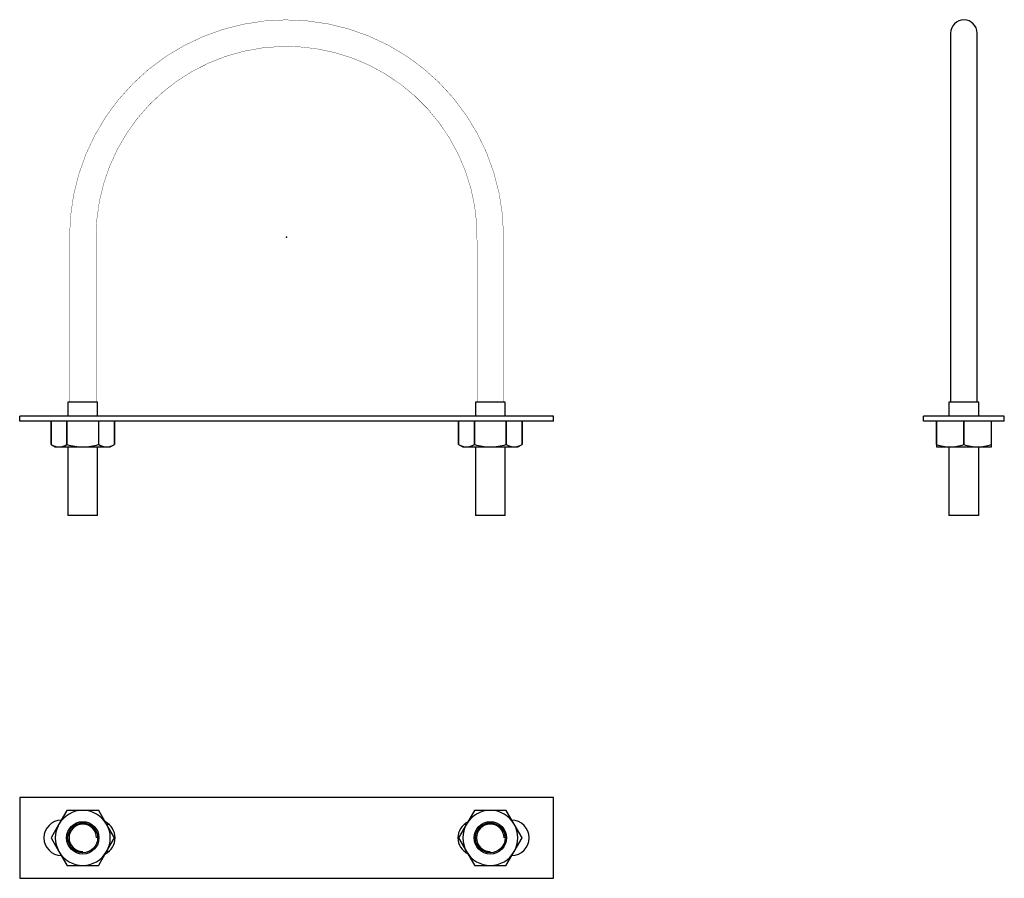
# Model space of a CAD drawing. Extents: x -83 to 222, y -198 to 67.
import ezdxf

# ---------------------------------------------------------------- set-up
doc = ezdxf.new("R2010")
doc.units = 0
doc.header["$LTSCALE"] = 10
doc.header["$MEASUREMENT"] = 0

msp = doc.modelspace()

# ---------------------------------------------------------------- linework, layer by layer
at = {"color": 7, "linetype": 'Continuous'}
for p, q in [((205.296466, 63.017172), (205.296382, -51.07804)), ((205.296465, 63.017254), (205.296383, 59.399772)), ((213.487219, -51.07804), (213.487137, 63.017254)), ((-58.415162, -51.07804), (-67.615162, -51.07804)), ((-67.615162, -51.07804), (-67.615162, -55.37804)), ((-58.415162, -55.37804), (-58.415162, -51.07804)), ((67.584838, -51.07804), (58.384838, -51.07804)), ((58.384838, -51.07804), (58.384838, -55.37804)), ((67.584838, -55.37804), (67.584838, -51.07804)), ((209.391801, -51.07804), (204.791801, -51.07804)), ((204.791801, -51.07804), (204.791801, -55.37804)), ((213.991801, -51.07804), (209.391801, -51.07804)), ((213.991801, -55.37804), (213.991801, -51.07804)), ((-82.515162, -56.87804), (-82.515162, -55.37804)), ((82.484838, -55.37804), (-82.515162, -55.37804)), ((82.484838, -56.87804), (-82.515162, -56.87804)), ((-72.815162, -56.87804), (-72.815162, -64.127484)), ((-72.815127, -64.127484), (-72.815127, -56.87804)), ((-67.937628, -56.87804), (-67.937628, -64.127484)), ((-67.892661, -64.127484), (-67.892661, -56.87804)), ((-58.137662, -56.87804), (-58.137662, -64.127484)), ((-58.092696, -64.127484), (-58.092696, -56.87804)), ((-53.215196, -56.87804), (-53.215196, -64.127484)), ((-53.215162, -64.127484), (-53.215162, -56.87804)), ((53.184838, -56.87804), (53.184838, -64.127484)), ((53.184873, -64.127484), (53.184873, -56.87804)), ((58.062372, -56.87804), (58.062372, -64.127484)), ((58.107339, -64.127484), (58.107339, -56.87804)), ((67.862338, -56.87804), (67.862338, -64.127484)), ((67.907304, -64.127484), (67.907304, -56.87804)), ((72.784804, -56.87804), (72.784804, -64.127484)), ((72.784838, -64.127484), (72.784838, -56.87804)), ((82.484838, -56.87804), (82.484838, -55.37804)), ((221.891801, -55.37804), (196.891801, -55.37804)), ((196.891801, -56.87804), (196.891801, -55.37804)), ((221.891801, -56.87804), (196.891801, -56.87804)), ((200.891801, -56.87804), (200.891801, -64.127484)), ((200.917763, -64.127484), (200.917763, -56.87804)), ((209.365839, -56.87804), (209.365839, -64.127484)), ((209.417763, -64.127484), (209.417763, -56.87804)), ((217.865839, -56.87804), (217.865839, -64.127484)), ((217.891801, -64.127484), (217.891801, -56.87804)), ((221.891801, -56.87804), (221.891801, -55.37804)), ((-72.815162, -64.127484), (-71.515162, -64.87804)), ((-71.515162, -64.87804), (-70.376378, -64.87804)), ((-70.376378, -64.87804), (-63.015162, -64.87804)), ((-67.937628, -64.127484), (-67.892661, -64.127484)), ((-67.615162, -64.87804), (-67.615162, -86.07804)), ((-63.015162, -64.87804), (-55.653946, -64.87804)), ((-58.415162, -86.07804), (-58.415162, -64.87804)), ((-58.137662, -64.127484), (-58.092696, -64.127484)), ((-55.653946, -64.87804), (-54.515162, -64.87804)), ((-54.515162, -64.87804), (-53.215162, -64.127484)), ((53.184838, -64.127484), (54.484838, -64.87804)), ((54.484838, -64.87804), (55.623622, -64.87804)), ((55.623622, -64.87804), (62.984838, -64.87804)), ((58.062372, -64.127484), (58.107339, -64.127484)), ((58.384838, -64.87804), (58.384838, -86.07804)), ((62.984838, -64.87804), (70.346054, -64.87804)), ((67.584838, -86.07804), (67.584838, -64.87804)), ((67.862338, -64.127484), (67.907304, -64.127484)), ((70.346054, -64.87804), (71.484838, -64.87804)), ((71.484838, -64.87804), (72.784838, -64.127484)), ((200.891801, -64.127484), (200.891801, -64.87804)), ((200.891801, -64.127484), (200.917763, -64.127484)), ((200.891801, -64.87804), (205.141801, -64.87804)), ((204.791801, -64.87804), (204.791801, -86.07804)), ((205.141801, -64.87804), (213.641801, -64.87804)), ((209.365839, -64.127484), (209.417763, -64.127484)), ((213.641801, -64.87804), (217.891801, -64.87804)), ((213.991801, -86.07804), (213.991801, -64.87804)), ((217.865839, -64.127484), (217.891801, -64.127484)), ((217.891801, -64.87804), (217.891801, -64.127484)), ((-58.415162, -86.07804), (-67.615162, -86.07804)), ((67.584838, -86.07804), (58.384838, -86.07804)), ((209.391801, -86.07804), (204.791801, -86.07804)), ((213.991801, -86.07804), (209.391801, -86.07804)), ((82.484838, -173.170971), (-82.515162, -173.170971)), ((-82.515162, -173.170971), (-82.515162, -198.170971)), ((82.484838, -198.170971), (82.484838, -173.170971)), ((-67.937628, -177.196932), (-70.376378, -181.420971)), ((-63.015162, -177.170971), (-67.892661, -177.170971)), ((-58.137662, -177.170971), (-63.015162, -177.170971)), ((-55.653946, -181.420971), (-58.092696, -177.196932)), ((58.062372, -177.196932), (55.623622, -181.420971)), ((62.984838, -177.170971), (58.107339, -177.170971)), ((67.862338, -177.170971), (62.984838, -177.170971)), ((70.346054, -181.420971), (67.907304, -177.196932)), ((-70.376378, -181.420971), (-72.815127, -185.645009)), ((-53.215196, -185.645009), (-55.653946, -181.420971)), ((-54.853481, -181.575552), (-55.581116, -181.575552)), ((55.623622, -181.420971), (53.184873, -185.645009)), ((55.550613, -181.575552), (54.820935, -181.575552)), ((72.784804, -185.645009), (70.346054, -181.420971)), ((-72.815127, -185.696932), (-70.376378, -189.920971)), ((-55.653946, -189.920971), (-53.215196, -185.696932)), ((53.184873, -185.696932), (55.623622, -189.920971)), ((70.346054, -189.920971), (72.784804, -185.696932)), ((-70.376378, -189.920971), (-67.937628, -194.145009)), ((-58.092696, -194.145009), (-55.653946, -189.920971)), ((-55.566332, -189.766389), (-54.856859, -189.766389)), ((54.824199, -189.766389), (55.550016, -189.766389)), ((55.623622, -189.920971), (58.062372, -194.145009)), ((67.907304, -194.145009), (70.346054, -189.920971)), ((-67.892661, -194.170971), (-63.015162, -194.170971)), ((-63.015162, -194.170971), (-58.137662, -194.170971)), ((58.107339, -194.170971), (62.984838, -194.170971)), ((62.984838, -194.170971), (67.862338, -194.170971)), ((-82.515162, -198.170971), (82.484838, -198.170971))]:
    msp.add_line(p, q, dxfattribs=at)
at = {"color": 7, "linetype": 'Continuous', "const_width": 0.1}
for points in [[(67.076416, -51.07804), (67.076416, -0.444877), (67.073564, 0.636148, 0.995741), (-67.10674, -0.034901), (-67.10674, -51.07804)], [(-58.915162, -51.07804), (-58.915162, -0.246215, -1.018437), (58.884838, -1.906004), (58.884838, -51.07804)]]:
    msp.add_lwpolyline(points, format="xyb", dxfattribs=at)
at = {"color": 7, "linetype": 'Continuous'}
for centre, radius in [((-63.015162, -185.670971), 5), ((-63.015162, -185.670971), 4.6), ((62.984838, -185.670971), 5), ((62.984838, -185.670971), 4.6)]:
    msp.add_circle(centre, radius, dxfattribs=at)
for centre, radius, start, end in [((209.391801, 63.010553), 4.095339, 0.091809, 179.908191), ((-70.256612, -60.151545), 4.728012, 237.238733, 268.548476), ((-70.547001, -59.986297), 4.894718, 271.997657, 302.215134), ((-62.879327, -47.771772), 17.106807, 252.95871, 269.545044), ((-63.21016, -47.387299), 17.491827, 270.638743, 286.857502), ((-55.534171, -60.151515), 4.728042, 237.238836, 268.548373), ((-55.824569, -59.986297), 4.894718, 271.997657, 302.215134), ((55.743388, -60.151545), 4.728012, 237.238733, 268.548476), ((55.452999, -59.986297), 4.894718, 271.997657, 302.215134), ((63.120673, -47.771772), 17.106807, 252.95871, 269.545044), ((62.78984, -47.387299), 17.491827, 270.638743, 286.857502), ((70.465829, -60.151515), 4.728042, 237.238836, 268.548373), ((70.175431, -59.986297), 4.894718, 271.997657, 302.215134), ((205.285201, -51.809525), 13.069301, 250.477601, 269.371323), ((204.958855, -51.586965), 13.292334, 270.788602, 289.362475), ((213.785191, -51.809582), 13.069244, 250.477559, 269.371364), ((213.458855, -51.586965), 13.292334, 270.788602, 289.362475), ((-63.015162, -185.670971), 8.5, 90, 150), ((-63.015162, -185.670971), 9.8, 119.848215, 120.151785), ((-63.015162, -185.670971), 8.5, 30, 90), ((-63.015162, -185.670971), 9.8, 59.848215, 60.151785), ((62.984838, -185.670971), 8.5, 90, 150), ((62.984838, -185.670971), 9.8, 119.848215, 120.151785), ((62.984838, -185.670971), 8.5, 30, 90), ((62.984838, -185.670971), 9.8, 59.848215, 60.151785), ((-69.515162, -185.670971), 5.5, 91.476509, 180), ((-63.015162, -185.670971), 8.5, 150, 210), ((-63.015162, -185.670971), 4.25, 0, 270), ((-58.515162, -185.670971), 5.5, 0, 63.180308), ((-63.015162, -185.670971), 8.5, 330, 30), ((58.484838, -185.670971), 5.5, 116.819692, 180), ((62.984838, -185.670971), 8.5, 150, 210), ((62.984838, -185.670971), 4.25, 0, 270), ((69.484838, -185.670971), 5.5, 0, 88.523491), ((62.984838, -185.670971), 8.5, 330, 30), ((-69.515162, -185.670971), 5.5, 180, 268.523491), ((-63.015162, -185.670971), 9.8, 179.848215, 180.151785), ((-58.515162, -185.670971), 5.5, 296.819692, 360), ((-63.015162, -185.670971), 9.8, 359.848215, 0.151785), ((58.484838, -185.670971), 5.5, 180, 243.180308), ((62.984838, -185.670971), 9.8, 179.848215, 180.151785), ((69.484838, -185.670971), 5.5, 271.476509, 360), ((62.984838, -185.670971), 9.8, 359.848215, 0.151785), ((-63.015162, -185.670971), 8.5, 210, 270), ((-63.015162, -185.670971), 8.5, 270, 330), ((62.984838, -185.670971), 8.5, 210, 270), ((62.984838, -185.670971), 8.5, 270, 330), ((-63.015162, -185.670971), 9.8, 239.848215, 240.151785), ((-63.015162, -185.670971), 9.8, 299.848215, 300.151785), ((62.984838, -185.670971), 9.8, 239.848215, 240.151785), ((62.984838, -185.670971), 9.8, 299.848215, 300.151785)]:
    msp.add_arc(centre, radius, start, end, dxfattribs=at)
at = {"color": 7}
msp.add_point((0, 0), dxfattribs=at)

doc.saveas('drawing.dxf')
